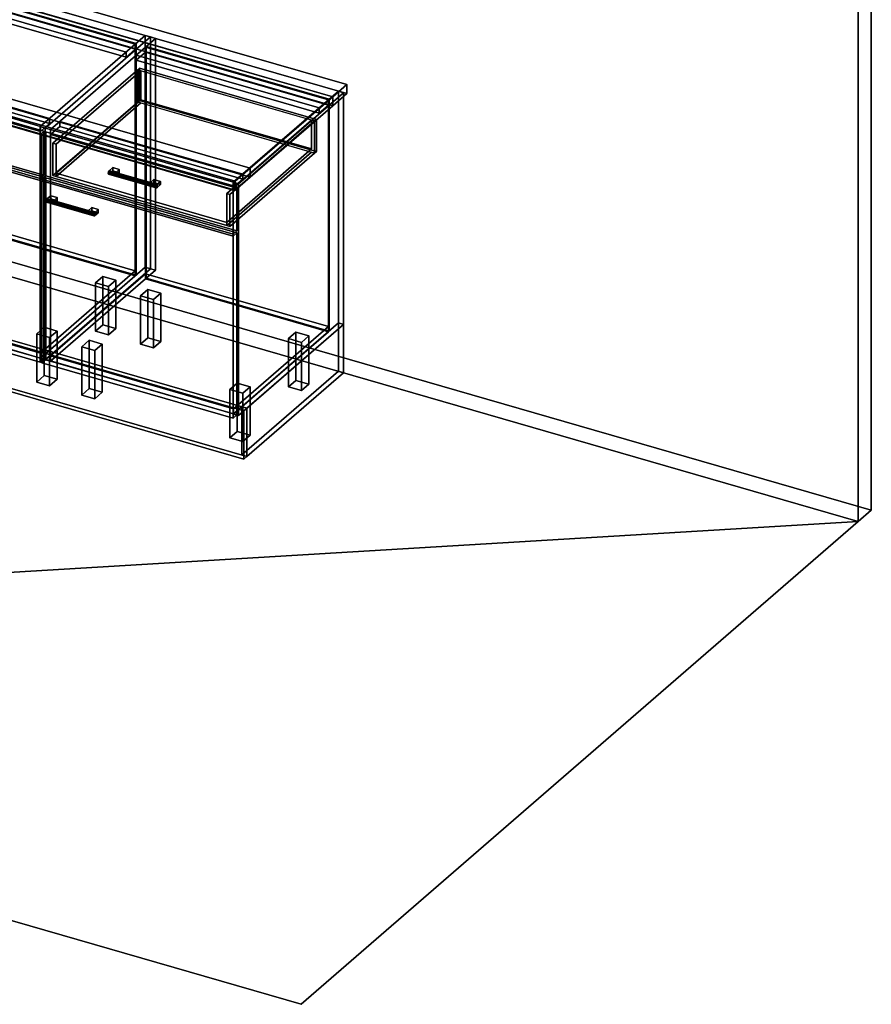
# Model space of a CAD drawing. Extents: x -1561 to 3499, y -2299 to 2343.
# Drawn here: x 1207 to 3499, y -2299 to 350 of the extents above; entities that cross this region are included whole.
import ezdxf

# ---------------------------------------------------------------- set-up
doc = ezdxf.new("R2010")
doc.units = 0
doc.layers.add('layer0', color=7, linetype='CONTINUOUS')

# ---------------------------------------------------------------- blocks, each defined once
blk = doc.blocks.new('PF_OBJECT0')
at = {"layer": 'layer0'}
for p, q in [((3499.1, 1325.3), (3499.1, -969.7)), ((3499.1, -969.7), (3499.1, 1325.3)), ((3464.1, 1295), (3464.1, -1000)), ((3464.1, -1000), (3464.1, 1295)), ((3499.1, -969.7), (-25.6, 47.8)), ((-25.6, 47.8), (3499.1, -969.7)), ((3464.1, -1000), (0, 0)), ((0, 0), (3464.1, -1000)), ((3499.1, -969.7), (3464.1, -1000)), ((3464.1, -1000), (3499.1, -969.7))]:
    blk.add_line(p, q, dxfattribs=at)
blk = doc.blocks.new('PF_OBJECT2')
at = {"layer": 'layer0'}
for p, q in [((3464.1, -1000), (0, 0)), ((0, 0), (3464.1, -1000)), ((3464.1, -1000), (-1500, -1299)), ((-1500, -1299), (3464.1, -1000)), ((1964.1, -2299), (3464.1, -1000)), ((3464.1, -1000), (1964.1, -2299)), ((-1500, -1299), (1964.1, -2299)), ((1964.1, -2299), (-1500, -1299))]:
    blk.add_line(p, q, dxfattribs=at)
blk = doc.blocks.new('PF_OBJECT25')
at = {"layer": 'layer0'}
for p, q in [((251, -254.9), (506.5, -33.6)), ((506.5, -33.6), (251, -254.9)), ((506.5, -47.5), (251, -268.7)), ((251, -268.7), (506.5, -47.5)), ((506.5, -47.5), (506.5, -33.6)), ((506.5, -33.6), (1518, -325.6)), ((506.5, -33.6), (506.5, -47.5)), ((1518, -325.6), (506.5, -33.6)), ((1518, -339.5), (506.5, -47.5)), ((506.5, -47.5), (1518, -339.5)), ((1262.5, -546.9), (251, -254.9)), ((251, -254.9), (251, -268.7)), ((251, -268.7), (251, -254.9)), ((251, -254.9), (1262.5, -546.9)), ((251, -268.7), (1262.5, -560.7)), ((1262.5, -560.7), (251, -268.7)), ((1518, -325.6), (1262.5, -546.9)), ((1262.5, -546.9), (1518, -325.6)), ((1262.5, -560.7), (1518, -339.5)), ((1518, -339.5), (1262.5, -560.7)), ((1518, -325.6), (1518, -339.5)), ((1518, -339.5), (1518, -325.6)), ((1262.5, -560.7), (1262.5, -546.9)), ((1262.5, -546.9), (1262.5, -560.7))]:
    blk.add_line(p, q, dxfattribs=at)
blk = doc.blocks.new('PF_OBJECT26')
at = {"layer": 'layer0'}
for p, q in [((506.5, 576.1), (508.5, 577.8)), ((508.5, 577.8), (506.5, 576.1)), ((1518, 284.1), (506.5, 576.1)), ((506.5, 576.1), (506.5, -47.5)), ((506.5, -47.5), (506.5, 576.1)), ((506.5, 576.1), (1518, 284.1)), ((508.5, -45.7), (508.5, 577.8)), ((508.5, 577.8), (1520, 285.8)), ((508.5, 577.8), (508.5, -45.7)), ((1520, 285.8), (508.5, 577.8)), ((1520, 285.8), (1518, 284.1)), ((1518, 284.1), (1520, 285.8)), ((1518, -339.5), (1518, 284.1)), ((1518, 284.1), (1518, -339.5)), ((1520, 285.8), (1520, -337.7)), ((1520, -337.7), (1520, 285.8)), ((508.5, -45.7), (506.5, -47.5)), ((506.5, -47.5), (508.5, -45.7)), ((506.5, -47.5), (1518, -339.5)), ((1518, -339.5), (506.5, -47.5)), ((1520, -337.7), (508.5, -45.7)), ((508.5, -45.7), (1520, -337.7)), ((1518, -339.5), (1520, -337.7)), ((1520, -337.7), (1518, -339.5))]:
    blk.add_line(p, q, dxfattribs=at)
blk = doc.blocks.new('PF_OBJECT27')
at = {"layer": 'layer0'}
for p, q in [((481.5, 554.4), (506.5, 576.1)), ((506.5, 576.1), (481.5, 554.4)), ((506.5, 562.2), (481.5, 540.6)), ((481.5, 540.6), (506.5, 562.2)), ((506.5, 576.1), (1518, 284.1)), ((506.5, 562.2), (506.5, 576.1)), ((506.5, 576.1), (506.5, 562.2)), ((1518, 284.1), (506.5, 576.1)), ((1518, 270.2), (506.5, 562.2)), ((506.5, 562.2), (1518, 270.2)), ((1493, 262.4), (481.5, 554.4)), ((481.5, 554.4), (481.5, 540.6)), ((481.5, 540.6), (481.5, 554.4)), ((481.5, 554.4), (1493, 262.4)), ((481.5, 540.6), (1493, 248.6)), ((1493, 248.6), (481.5, 540.6)), ((1518, 284.1), (1493, 262.4)), ((1493, 262.4), (1518, 284.1)), ((1493, 248.6), (1518, 270.2)), ((1518, 270.2), (1493, 248.6)), ((1518, 284.1), (1518, 270.2)), ((1518, 270.2), (1518, 284.1)), ((1493, 248.6), (1493, 262.4)), ((1493, 262.4), (1493, 248.6))]:
    blk.add_line(p, q, dxfattribs=at)
blk = doc.blocks.new('PF_OBJECT28')
at = {"layer": 'layer0'}
for p, q in [((519.6, 603.4), (236.6, 358.4)), ((236.6, 358.4), (519.6, 603.4)), ((250.5, 354.4), (533.5, 599.4)), ((533.5, 599.4), (250.5, 354.4)), ((533.5, 599.4), (519.6, 603.4)), ((519.6, 603.4), (519.6, -20.1)), ((519.6, -20.1), (519.6, 603.4)), ((519.6, 603.4), (533.5, 599.4)), ((533.5, -24.1), (533.5, 599.4)), ((533.5, 599.4), (533.5, -24.1)), ((276, 376.4), (251, 354.8)), ((251, 354.8), (276, 376.4)), ((1287.5, 84.4), (276, 376.4)), ((276, 376.4), (276, 362.6)), ((276, 362.6), (276, 376.4)), ((276, 376.4), (1287.5, 84.4)), ((236.6, 358.4), (250.5, 354.4)), ((236.6, -265.2), (236.6, 358.4)), ((250.5, 354.4), (236.6, 358.4)), ((236.6, 358.4), (236.6, -265.2)), ((250.5, 354.4), (250.5, -269.2)), ((250.5, -269.2), (250.5, 354.4)), ((251, 340.9), (276, 362.6)), ((276, 362.6), (251, 340.9)), ((251, 354.8), (1262.5, 62.8)), ((251, 340.9), (251, 354.8)), ((1262.5, 62.8), (251, 354.8)), ((251, 354.8), (251, 340.9)), ((276, 362.6), (1287.5, 70.6)), ((1287.5, 70.6), (276, 362.6)), ((1262.5, 48.9), (251, 340.9)), ((251, 340.9), (1262.5, 48.9)), ((1545, 307.4), (1262, 62.4)), ((1262, 62.4), (1545, 307.4)), ((1275.8, 58.4), (1558.8, 303.4)), ((1558.8, 303.4), (1275.8, 58.4)), ((1558.8, 303.4), (1545, 307.4)), ((1545, 307.4), (1545, -316.1)), ((1545, -316.1), (1545, 307.4)), ((1545, 307.4), (1558.8, 303.4)), ((1558.8, -320.1), (1558.8, 303.4)), ((1558.8, 303.4), (1558.8, -320.1)), ((750.4, 205.4), (742.4, 198.5)), ((742.4, 198.5), (750.4, 205.4)), ((742.4, 198.5), (770.1, 190.5)), ((742.4, -397.3), (742.4, 198.5)), ((770.1, 190.5), (742.4, 198.5)), ((742.4, 198.5), (742.4, -397.3)), ((778.1, 197.4), (750.4, 205.4)), ((750.4, 205.4), (750.4, -390.4)), ((750.4, -390.4), (750.4, 205.4)), ((750.4, 205.4), (778.1, 197.4)), ((770.1, 190.5), (778.1, 197.4)), ((778.1, 197.4), (770.1, 190.5)), ((770.1, 190.5), (770.1, -405.3)), ((770.1, -405.3), (770.1, 190.5)), ((778.1, -398.4), (778.1, 197.4)), ((778.1, 197.4), (778.1, -398.4)), ((1262.5, 62.8), (1287.5, 84.4)), ((1287.5, 84.4), (1262.5, 62.8)), ((1287.5, 70.6), (1287.5, 84.4)), ((1287.5, 84.4), (1287.5, 70.6)), ((1262, 62.4), (1275.8, 58.4)), ((1262, -561.2), (1262, 62.4)), ((1275.8, 58.4), (1262, 62.4)), ((1262, 62.4), (1262, -561.2)), ((1287.5, 70.6), (1262.5, 48.9)), ((1262.5, 48.9), (1287.5, 70.6)), ((1262.5, 62.8), (1262.5, 48.9)), ((1262.5, 48.9), (1262.5, 62.8)), ((1275.8, 58.4), (1275.8, -565.2)), ((1275.8, -565.2), (1275.8, 58.4)), ((236.6, -265.2), (519.6, -20.1)), ((519.6, -20.1), (236.6, -265.2)), ((533.5, -24.1), (250.5, -269.2)), ((250.5, -269.2), (533.5, -24.1)), ((519.6, -20.1), (533.5, -24.1)), ((533.5, -24.1), (519.6, -20.1)), ((250.5, -269.2), (236.6, -265.2)), ((236.6, -265.2), (250.5, -269.2)), ((1262, -561.2), (1545, -316.1)), ((1545, -316.1), (1262, -561.2)), ((1545, -316.1), (1558.8, -320.1)), ((1558.8, -320.1), (1545, -316.1)), ((1558.8, -320.1), (1275.8, -565.2)), ((1275.8, -565.2), (1558.8, -320.1)), ((742.4, -397.3), (750.4, -390.4)), ((750.4, -390.4), (742.4, -397.3)), ((770.1, -405.3), (742.4, -397.3)), ((742.4, -397.3), (770.1, -405.3)), ((750.4, -390.4), (778.1, -398.4)), ((778.1, -398.4), (750.4, -390.4)), ((778.1, -398.4), (770.1, -405.3)), ((770.1, -405.3), (778.1, -398.4)), ((1275.8, -565.2), (1262, -561.2)), ((1262, -561.2), (1275.8, -565.2))]:
    blk.add_line(p, q, dxfattribs=at)
blk = doc.blocks.new('PF_OBJECT37')
at = {"layer": 'layer0'}
for p, q in [((747.3, 66), (757.3, 74.7)), ((757.3, 74.7), (747.3, 66)), ((1261.7, -82.5), (747.3, 66)), ((747.3, 66), (747.3, -423.3)), ((747.3, -423.3), (747.3, 66)), ((747.3, 66), (1261.7, -82.5)), ((757.3, -414.6), (757.3, 74.7)), ((757.3, 74.7), (1271.7, -73.8)), ((757.3, 74.7), (757.3, -414.6)), ((1271.7, -73.8), (757.3, 74.7)), ((1271.7, -73.8), (1261.7, -82.5)), ((1261.7, -82.5), (1271.7, -73.8)), ((1271.7, -73.8), (1271.7, -563.1)), ((1271.7, -563.1), (1271.7, -73.8)), ((1261.7, -571.8), (1261.7, -82.5)), ((1261.7, -82.5), (1261.7, -571.8)), ((757.3, -414.6), (747.3, -423.3)), ((747.3, -423.3), (757.3, -414.6)), ((747.3, -423.3), (1261.7, -571.8)), ((1261.7, -571.8), (747.3, -423.3)), ((1271.7, -563.1), (757.3, -414.6)), ((757.3, -414.6), (1271.7, -563.1)), ((1261.7, -571.8), (1271.7, -563.1)), ((1271.7, -563.1), (1261.7, -571.8))]:
    blk.add_line(p, q, dxfattribs=at)
blk = doc.blocks.new('PF_OBJECT38')
at = {"layer": 'layer0'}
for p, q in [((747.3, 189.9), (757.3, 198.5)), ((757.3, 198.5), (747.3, 189.9)), ((1261.7, 41.4), (747.3, 189.9)), ((747.3, 189.9), (747.3, 71.2)), ((747.3, 71.2), (747.3, 189.9)), ((747.3, 189.9), (1261.7, 41.4)), ((757.3, 79.9), (757.3, 198.5)), ((757.3, 198.5), (1271.7, 50)), ((757.3, 198.5), (757.3, 79.9)), ((1271.7, 50), (757.3, 198.5)), ((757.3, 79.9), (747.3, 71.2)), ((747.3, 71.2), (757.3, 79.9)), ((1271.7, -68.6), (757.3, 79.9)), ((757.3, 79.9), (1271.7, -68.6)), ((747.3, 71.2), (1261.7, -77.3)), ((1261.7, -77.3), (747.3, 71.2)), ((1271.7, 50), (1261.7, 41.4)), ((1261.7, 41.4), (1271.7, 50)), ((1261.7, -77.3), (1261.7, 41.4)), ((1261.7, 41.4), (1261.7, -77.3)), ((1271.7, 50), (1271.7, -68.6)), ((1271.7, -68.6), (1271.7, 50)), ((1261.7, -77.3), (1271.7, -68.6)), ((1271.7, -68.6), (1261.7, -77.3))]:
    blk.add_line(p, q, dxfattribs=at)
blk = doc.blocks.new('PF_OBJECT42')
at = {"layer": 'layer0'}
for p, q in [((1410.9, -358.2), (1430.9, -340.9)), ((1430.9, -340.9), (1410.9, -358.2)), ((1430.9, -470.8), (1430.9, -340.9)), ((1430.9, -340.9), (1465.5, -350.9)), ((1430.9, -340.9), (1430.9, -470.8)), ((1465.5, -350.9), (1430.9, -340.9)), ((1445.5, -368.2), (1410.9, -358.2)), ((1410.9, -358.2), (1410.9, -488.1)), ((1410.9, -488.1), (1410.9, -358.2)), ((1410.9, -358.2), (1445.5, -368.2)), ((1465.5, -350.9), (1445.5, -368.2)), ((1445.5, -368.2), (1465.5, -350.9)), ((1445.5, -498.1), (1445.5, -368.2)), ((1445.5, -368.2), (1445.5, -498.1)), ((1465.5, -350.9), (1465.5, -480.8)), ((1465.5, -480.8), (1465.5, -350.9)), ((1430.9, -470.8), (1410.9, -488.1)), ((1410.9, -488.1), (1430.9, -470.8)), ((1465.5, -480.8), (1430.9, -470.8)), ((1430.9, -470.8), (1465.5, -480.8)), ((1410.9, -488.1), (1445.5, -498.1)), ((1445.5, -498.1), (1410.9, -488.1)), ((1445.5, -498.1), (1465.5, -480.8)), ((1465.5, -480.8), (1445.5, -498.1))]:
    blk.add_line(p, q, dxfattribs=at)
blk = doc.blocks.new('PF_OBJECT43')
at = {"layer": 'layer0'}
for p, q in [((1252.9, -495), (1272.9, -477.7)), ((1272.9, -477.7), (1252.9, -495)), ((1287.5, -505), (1252.9, -495)), ((1252.9, -495), (1252.9, -625)), ((1252.9, -625), (1252.9, -495)), ((1252.9, -495), (1287.5, -505)), ((1272.9, -607.6), (1272.9, -477.7)), ((1272.9, -477.7), (1307.5, -487.7)), ((1272.9, -477.7), (1272.9, -607.6)), ((1307.5, -487.7), (1272.9, -477.7)), ((1307.5, -487.7), (1287.5, -505)), ((1287.5, -505), (1307.5, -487.7)), ((1307.5, -487.7), (1307.5, -617.6)), ((1307.5, -617.6), (1307.5, -487.7)), ((1287.5, -635), (1287.5, -505)), ((1287.5, -505), (1287.5, -635)), ((1272.9, -607.6), (1252.9, -625)), ((1252.9, -625), (1272.9, -607.6)), ((1307.5, -617.6), (1272.9, -607.6)), ((1272.9, -607.6), (1307.5, -617.6)), ((1252.9, -625), (1287.5, -635)), ((1287.5, -635), (1252.9, -625)), ((1287.5, -635), (1307.5, -617.6)), ((1307.5, -617.6), (1287.5, -635))]:
    blk.add_line(p, q, dxfattribs=at)
blk = doc.blocks.new('PF_SKETCH45')
at = {"layer": 'layer0'}
blk.add_line((1511.7, 262.6), (1464.5, 221.7), dxfattribs=at)
blk = doc.blocks.new('PF_SKETCH47')
at = {"layer": 'layer0'}
blk.add_line((1417.3, 180.9), (1370.2, 140.1), dxfattribs=at)
blk = doc.blocks.new('PF_SKETCH49')
at = {"layer": 'layer0'}
blk.add_line((1323, 99.2), (1275.8, 58.4), dxfattribs=at)
blk = doc.blocks.new('PF_OBJECT50')
at = {"layer": 'layer0'}
for p, q in [((1290.2, -554.9), (1545.7, -333.6)), ((1545.7, -333.6), (1290.2, -554.9)), ((1545.7, -347.5), (1545.7, -333.6)), ((1545.7, -333.6), (2037.6, -475.6)), ((1545.7, -333.6), (1545.7, -347.5)), ((2037.6, -475.6), (1545.7, -333.6)), ((1545.7, -347.5), (1290.2, -568.7)), ((1290.2, -568.7), (1545.7, -347.5)), ((2037.6, -489.5), (1545.7, -347.5)), ((1545.7, -347.5), (2037.6, -489.5)), ((2037.6, -475.6), (1782.1, -696.9)), ((1782.1, -696.9), (2037.6, -475.6)), ((2037.6, -475.6), (2037.6, -489.5)), ((2037.6, -489.5), (2037.6, -475.6)), ((1782.1, -710.7), (2037.6, -489.5)), ((2037.6, -489.5), (1782.1, -710.7)), ((1782.1, -696.9), (1290.2, -554.9)), ((1290.2, -554.9), (1290.2, -568.7)), ((1290.2, -568.7), (1290.2, -554.9)), ((1290.2, -554.9), (1782.1, -696.9)), ((1290.2, -568.7), (1782.1, -710.7)), ((1782.1, -710.7), (1290.2, -568.7)), ((1782.1, -710.7), (1782.1, -696.9)), ((1782.1, -696.9), (1782.1, -710.7))]:
    blk.add_line(p, q, dxfattribs=at)
blk = doc.blocks.new('PF_OBJECT51')
at = {"layer": 'layer0'}
for p, q in [((1545.7, 276.1), (1547.7, 277.8)), ((1547.7, 277.8), (1545.7, 276.1)), ((2037.6, 134.1), (1545.7, 276.1)), ((1545.7, 276.1), (1545.7, -347.5)), ((1545.7, -347.5), (1545.7, 276.1)), ((1545.7, 276.1), (2037.6, 134.1)), ((1547.7, -345.7), (1547.7, 277.8)), ((1547.7, 277.8), (2039.6, 135.8)), ((1547.7, 277.8), (1547.7, -345.7)), ((2039.6, 135.8), (1547.7, 277.8)), ((2039.6, 135.8), (2037.6, 134.1)), ((2037.6, 134.1), (2039.6, 135.8)), ((2037.6, -489.5), (2037.6, 134.1)), ((2037.6, 134.1), (2037.6, -489.5)), ((2039.6, 135.8), (2039.6, -487.7)), ((2039.6, -487.7), (2039.6, 135.8)), ((1547.7, -345.7), (1545.7, -347.5)), ((1545.7, -347.5), (1547.7, -345.7)), ((1545.7, -347.5), (2037.6, -489.5)), ((2037.6, -489.5), (1545.7, -347.5)), ((2039.6, -487.7), (1547.7, -345.7)), ((1547.7, -345.7), (2039.6, -487.7)), ((2037.6, -489.5), (2039.6, -487.7)), ((2039.6, -487.7), (2037.6, -489.5))]:
    blk.add_line(p, q, dxfattribs=at)
blk = doc.blocks.new('PF_OBJECT52')
at = {"layer": 'layer0'}
for p, q in [((1520.7, 254.4), (1545.7, 276.1)), ((1545.7, 276.1), (1520.7, 254.4)), ((1545.7, 276.1), (2037.6, 134.1)), ((1545.7, 262.2), (1545.7, 276.1)), ((1545.7, 276.1), (1545.7, 262.2)), ((2037.6, 134.1), (1545.7, 276.1)), ((1545.7, 262.2), (1520.7, 240.6)), ((1520.7, 240.6), (1545.7, 262.2)), ((2012.6, 112.4), (1520.7, 254.4)), ((1520.7, 254.4), (1520.7, 240.6)), ((1520.7, 240.6), (1520.7, 254.4)), ((1520.7, 254.4), (2012.6, 112.4)), ((1520.7, 240.6), (2012.6, 98.6)), ((2012.6, 98.6), (1520.7, 240.6)), ((2037.6, 120.2), (1545.7, 262.2)), ((1545.7, 262.2), (2037.6, 120.2)), ((2037.6, 134.1), (2012.6, 112.4)), ((2012.6, 112.4), (2037.6, 134.1)), ((2037.6, 134.1), (2037.6, 120.2)), ((2037.6, 120.2), (2037.6, 134.1)), ((2012.6, 98.6), (2037.6, 120.2)), ((2037.6, 120.2), (2012.6, 98.6)), ((2012.6, 98.6), (2012.6, 112.4)), ((2012.6, 112.4), (2012.6, 98.6))]:
    blk.add_line(p, q, dxfattribs=at)
blk = doc.blocks.new('PF_OBJECT53')
at = {"layer": 'layer0'}
for p, q in [((1558.8, 303.4), (1275.8, 58.4)), ((1275.8, 58.4), (1558.8, 303.4)), ((1289.7, 54.4), (1572.7, 299.4)), ((1572.7, 299.4), (1289.7, 54.4)), ((1572.7, 299.4), (1558.8, 303.4)), ((1558.8, 303.4), (1558.8, -320.1)), ((1558.8, -320.1), (1558.8, 303.4)), ((1558.8, 303.4), (1572.7, 299.4)), ((1572.7, -324.1), (1572.7, 299.4)), ((1572.7, 299.4), (1572.7, -324.1)), ((2064.6, 157.4), (1781.6, -87.6)), ((1781.6, -87.6), (2064.6, 157.4)), ((1795.5, -91.6), (2078.5, 153.4)), ((2078.5, 153.4), (1795.5, -91.6)), ((2078.5, 153.4), (2064.6, 157.4)), ((2064.6, 157.4), (2064.6, -466.1)), ((2064.6, -466.1), (2064.6, 157.4)), ((2064.6, 157.4), (2078.5, 153.4)), ((2078.5, -470.1), (2078.5, 153.4)), ((2078.5, 153.4), (2078.5, -470.1)), ((1275.8, 58.4), (1289.7, 54.4)), ((1275.8, -565.2), (1275.8, 58.4)), ((1289.7, 54.4), (1275.8, 58.4)), ((1275.8, 58.4), (1275.8, -565.2)), ((1289.7, 54.4), (1289.7, -569.2)), ((1289.7, -569.2), (1289.7, 54.4)), ((1315.2, 76.4), (1290.2, 54.8)), ((1290.2, 54.8), (1315.2, 76.4)), ((1290.2, 40.9), (1315.2, 62.6)), ((1315.2, 62.6), (1290.2, 40.9)), ((1290.2, 54.8), (1782.1, -87.2)), ((1290.2, 40.9), (1290.2, 54.8)), ((1782.1, -87.2), (1290.2, 54.8)), ((1290.2, 54.8), (1290.2, 40.9)), ((1807.1, -65.6), (1315.2, 76.4)), ((1315.2, 76.4), (1315.2, 62.6)), ((1315.2, 62.6), (1315.2, 76.4)), ((1315.2, 76.4), (1807.1, -65.6)), ((1315.2, 62.6), (1807.1, -79.4)), ((1807.1, -79.4), (1315.2, 62.6)), ((1782.1, -101.1), (1290.2, 40.9)), ((1290.2, 40.9), (1782.1, -101.1)), ((1782.1, -87.2), (1807.1, -65.6)), ((1807.1, -65.6), (1782.1, -87.2)), ((1807.1, -79.4), (1782.1, -101.1)), ((1782.1, -101.1), (1807.1, -79.4)), ((1807.1, -79.4), (1807.1, -65.6)), ((1807.1, -65.6), (1807.1, -79.4)), ((1781.6, -87.6), (1795.5, -91.6)), ((1781.6, -711.2), (1781.6, -87.6)), ((1795.5, -91.6), (1781.6, -87.6)), ((1781.6, -87.6), (1781.6, -711.2)), ((1782.1, -87.2), (1782.1, -101.1)), ((1782.1, -101.1), (1782.1, -87.2)), ((1795.5, -91.6), (1795.5, -715.2)), ((1795.5, -715.2), (1795.5, -91.6)), ((1275.8, -565.2), (1558.8, -320.1)), ((1558.8, -320.1), (1275.8, -565.2)), ((1572.7, -324.1), (1289.7, -569.2)), ((1289.7, -569.2), (1572.7, -324.1)), ((1558.8, -320.1), (1572.7, -324.1)), ((1572.7, -324.1), (1558.8, -320.1)), ((1781.6, -711.2), (2064.6, -466.1)), ((2064.6, -466.1), (1781.6, -711.2)), ((2078.5, -470.1), (1795.5, -715.2)), ((1795.5, -715.2), (2078.5, -470.1)), ((2064.6, -466.1), (2078.5, -470.1)), ((2078.5, -470.1), (2064.6, -466.1)), ((1289.7, -569.2), (1275.8, -565.2)), ((1275.8, -565.2), (1289.7, -569.2)), ((1795.5, -715.2), (1781.6, -711.2)), ((1781.6, -711.2), (1795.5, -715.2))]:
    blk.add_line(p, q, dxfattribs=at)
blk = doc.blocks.new('PF_OBJECT54')
at = {"layer": 'layer0'}
for p, q in [((1280.3, -132.3), (1278.6, -135.1)), ((1278.6, -135.1), (1280.3, -132.3)), ((1282.1, -132), (1280.3, -132.3)), ((1280.3, -132.3), (1282.1, -132)), ((1280.3, -132.3), (1408.5, -169.3)), ((1408.5, -169.3), (1280.3, -132.3)), ((1410.3, -169), (1282.1, -132)), ((1282.8, -134.5), (1282.1, -132)), ((1282.1, -132), (1410.3, -169)), ((1282.1, -132), (1282.8, -134.5)), ((1278.6, -135.1), (1277.8, -138.8)), ((1277.8, -138.8), (1278.6, -135.1)), ((1277.8, -138.8), (1278.6, -141.2)), ((1406, -175.8), (1277.8, -138.8)), ((1277.8, -138.8), (1406, -175.8)), ((1278.6, -141.2), (1277.8, -138.8)), ((1406.7, -172.1), (1278.6, -135.1)), ((1278.6, -135.1), (1406.7, -172.1)), ((1278.6, -141.2), (1280.3, -141)), ((1280.3, -141), (1278.6, -141.2)), ((1406.7, -178.2), (1278.6, -141.2)), ((1278.6, -141.2), (1406.7, -178.2)), ((1280.3, -141), (1282.1, -138.2)), ((1282.1, -138.2), (1280.3, -141)), ((1408.5, -178), (1280.3, -141)), ((1280.3, -141), (1408.5, -178)), ((1282.1, -138.2), (1282.8, -134.5)), ((1282.8, -134.5), (1282.1, -138.2)), ((1410.3, -175.2), (1282.1, -138.2)), ((1282.1, -138.2), (1410.3, -175.2)), ((1411, -171.5), (1282.8, -134.5)), ((1282.8, -134.5), (1411, -171.5)), ((1406, -175.8), (1406.7, -172.1)), ((1406.7, -172.1), (1406, -175.8)), ((1406.7, -178.2), (1406, -175.8)), ((1406, -175.8), (1406.7, -178.2)), ((1406.7, -172.1), (1408.5, -169.3)), ((1408.5, -169.3), (1406.7, -172.1)), ((1408.5, -178), (1406.7, -178.2)), ((1406.7, -178.2), (1408.5, -178)), ((1408.5, -169.3), (1410.3, -169)), ((1410.3, -169), (1408.5, -169.3)), ((1410.3, -175.2), (1408.5, -178)), ((1408.5, -178), (1410.3, -175.2)), ((1410.3, -169), (1411, -171.5)), ((1411, -171.5), (1410.3, -169)), ((1411, -171.5), (1410.3, -175.2)), ((1410.3, -175.2), (1411, -171.5))]:
    blk.add_line(p, q, dxfattribs=at)
blk = doc.blocks.new('PF_OBJECT55')
at = {"layer": 'layer0'}
for p, q in [((1280.3, -132.3), (1290.3, -123.6)), ((1290.3, -123.6), (1280.3, -132.3)), ((1297.6, -137.3), (1280.3, -132.3)), ((1280.3, -132.3), (1280.3, -141)), ((1290.3, -132.3), (1280.3, -141)), ((1280.3, -141), (1280.3, -132.3)), ((1280.3, -132.3), (1297.6, -137.3)), ((1280.3, -141), (1290.3, -132.3)), ((1290.3, -132.3), (1290.3, -123.6)), ((1290.3, -123.6), (1307.6, -128.6)), ((1290.3, -123.6), (1290.3, -132.3)), ((1307.6, -128.6), (1290.3, -123.6)), ((1307.6, -137.3), (1290.3, -132.3)), ((1290.3, -132.3), (1307.6, -137.3)), ((1307.6, -128.6), (1297.6, -137.3)), ((1297.6, -137.3), (1307.6, -128.6)), ((1307.6, -128.6), (1307.6, -137.3)), ((1307.6, -137.3), (1307.6, -128.6)), ((1280.3, -141), (1297.6, -146)), ((1297.6, -146), (1280.3, -141)), ((1297.6, -146), (1297.6, -137.3)), ((1297.6, -146), (1307.6, -137.3)), ((1297.6, -137.3), (1297.6, -146)), ((1307.6, -137.3), (1297.6, -146))]:
    blk.add_line(p, q, dxfattribs=at)
blk = doc.blocks.new('PF_OBJECT56')
at = {"layer": 'layer0'}
for p, q in [((1391.2, -164.3), (1401.2, -155.6)), ((1401.2, -155.6), (1391.2, -164.3)), ((1401.2, -164.3), (1401.2, -155.6)), ((1401.2, -155.6), (1418.5, -160.6)), ((1401.2, -155.6), (1401.2, -164.3)), ((1418.5, -160.6), (1401.2, -155.6)), ((1408.5, -169.3), (1391.2, -164.3)), ((1391.2, -164.3), (1391.2, -173)), ((1401.2, -164.3), (1391.2, -173)), ((1391.2, -173), (1391.2, -164.3)), ((1391.2, -164.3), (1408.5, -169.3)), ((1391.2, -173), (1401.2, -164.3)), ((1391.2, -173), (1408.5, -178)), ((1408.5, -178), (1391.2, -173)), ((1418.5, -169.3), (1401.2, -164.3)), ((1401.2, -164.3), (1418.5, -169.3)), ((1418.5, -160.6), (1408.5, -169.3)), ((1408.5, -169.3), (1418.5, -160.6)), ((1408.5, -178), (1408.5, -169.3)), ((1408.5, -178), (1418.5, -169.3)), ((1408.5, -169.3), (1408.5, -178)), ((1418.5, -169.3), (1408.5, -178)), ((1418.5, -160.6), (1418.5, -169.3)), ((1418.5, -169.3), (1418.5, -160.6))]:
    blk.add_line(p, q, dxfattribs=at)
blk = doc.blocks.new('PF_OBJECT57')
at = {"layer": 'layer0'}
for p, q in [((1266.9, -84), (1276.9, -75.3)), ((1276.9, -75.3), (1266.9, -84)), ((1276.9, -564.6), (1276.9, -75.3)), ((1276.9, -75.3), (1791.4, -223.8)), ((1276.9, -75.3), (1276.9, -564.6)), ((1791.4, -223.8), (1276.9, -75.3)), ((1781.4, -232.5), (1266.9, -84)), ((1266.9, -84), (1266.9, -573.3)), ((1266.9, -573.3), (1266.9, -84)), ((1266.9, -84), (1781.4, -232.5)), ((1791.4, -223.8), (1781.4, -232.5)), ((1781.4, -232.5), (1791.4, -223.8)), ((1781.4, -721.8), (1781.4, -232.5)), ((1781.4, -232.5), (1781.4, -721.8)), ((1791.4, -223.8), (1791.4, -713.1)), ((1791.4, -713.1), (1791.4, -223.8)), ((1276.9, -564.6), (1266.9, -573.3)), ((1266.9, -573.3), (1276.9, -564.6)), ((1266.9, -573.3), (1781.4, -721.8)), ((1781.4, -721.8), (1266.9, -573.3)), ((1791.4, -713.1), (1276.9, -564.6)), ((1276.9, -564.6), (1791.4, -713.1)), ((1781.4, -721.8), (1791.4, -713.1)), ((1791.4, -713.1), (1781.4, -721.8))]:
    blk.add_line(p, q, dxfattribs=at)
blk = doc.blocks.new('PF_OBJECT58')
at = {"layer": 'layer0'}
for p, q in [((1445.7, -59.5), (1445, -63.2)), ((1445, -63.2), (1445.7, -59.5)), ((1445, -63.2), (1445.7, -65.6)), ((1573.1, -100.2), (1445, -63.2)), ((1445, -63.2), (1573.1, -100.2)), ((1445.7, -65.6), (1445, -63.2)), ((1447.5, -56.7), (1445.7, -59.5)), ((1445.7, -59.5), (1447.5, -56.7)), ((1573.9, -96.5), (1445.7, -59.5)), ((1445.7, -59.5), (1573.9, -96.5)), ((1445.7, -65.6), (1447.5, -65.4)), ((1447.5, -65.4), (1445.7, -65.6)), ((1573.9, -102.6), (1445.7, -65.6)), ((1445.7, -65.6), (1573.9, -102.6)), ((1449.2, -56.5), (1447.5, -56.7)), ((1447.5, -56.7), (1449.2, -56.5)), ((1447.5, -56.7), (1575.6, -93.7)), ((1575.6, -93.7), (1447.5, -56.7)), ((1447.5, -65.4), (1449.2, -62.6)), ((1449.2, -62.6), (1447.5, -65.4)), ((1575.6, -102.4), (1447.5, -65.4)), ((1447.5, -65.4), (1575.6, -102.4)), ((1577.4, -93.5), (1449.2, -56.5)), ((1450, -58.9), (1449.2, -56.5)), ((1449.2, -56.5), (1577.4, -93.5)), ((1449.2, -56.5), (1450, -58.9)), ((1449.2, -62.6), (1450, -58.9)), ((1450, -58.9), (1449.2, -62.6)), ((1577.4, -99.6), (1449.2, -62.6)), ((1449.2, -62.6), (1577.4, -99.6)), ((1578.1, -95.9), (1450, -58.9)), ((1450, -58.9), (1578.1, -95.9)), ((1573.1, -100.2), (1573.9, -96.5)), ((1573.9, -96.5), (1573.1, -100.2)), ((1573.9, -102.6), (1573.1, -100.2)), ((1573.1, -100.2), (1573.9, -102.6)), ((1573.9, -96.5), (1575.6, -93.7)), ((1575.6, -93.7), (1573.9, -96.5)), ((1575.6, -102.4), (1573.9, -102.6)), ((1573.9, -102.6), (1575.6, -102.4)), ((1575.6, -93.7), (1577.4, -93.5)), ((1577.4, -93.5), (1575.6, -93.7)), ((1577.4, -99.6), (1575.6, -102.4)), ((1575.6, -102.4), (1577.4, -99.6)), ((1577.4, -93.5), (1578.1, -95.9)), ((1578.1, -95.9), (1577.4, -93.5)), ((1578.1, -95.9), (1577.4, -99.6)), ((1577.4, -99.6), (1578.1, -95.9))]:
    blk.add_line(p, q, dxfattribs=at)
blk = doc.blocks.new('PF_OBJECT59')
at = {"layer": 'layer0'}
for p, q in [((1447.5, -56.7), (1457.5, -48.1)), ((1457.5, -48.1), (1447.5, -56.7)), ((1457.5, -56.7), (1457.5, -48.1)), ((1457.5, -48.1), (1474.8, -53.1)), ((1457.5, -48.1), (1457.5, -56.7)), ((1474.8, -53.1), (1457.5, -48.1)), ((1464.8, -61.7), (1447.5, -56.7)), ((1447.5, -56.7), (1447.5, -65.4)), ((1457.5, -56.7), (1447.5, -65.4)), ((1447.5, -65.4), (1447.5, -56.7)), ((1447.5, -56.7), (1464.8, -61.7)), ((1447.5, -65.4), (1457.5, -56.7)), ((1447.5, -65.4), (1464.8, -70.4)), ((1464.8, -70.4), (1447.5, -65.4)), ((1474.8, -61.7), (1457.5, -56.7)), ((1457.5, -56.7), (1474.8, -61.7)), ((1474.8, -53.1), (1464.8, -61.7)), ((1464.8, -61.7), (1474.8, -53.1)), ((1464.8, -70.4), (1464.8, -61.7)), ((1464.8, -70.4), (1474.8, -61.7)), ((1464.8, -61.7), (1464.8, -70.4)), ((1474.8, -61.7), (1464.8, -70.4)), ((1474.8, -53.1), (1474.8, -61.7)), ((1474.8, -61.7), (1474.8, -53.1))]:
    blk.add_line(p, q, dxfattribs=at)
blk = doc.blocks.new('PF_OBJECT60')
at = {"layer": 'layer0'}
for p, q in [((1558.3, -88.7), (1568.3, -80.1)), ((1568.3, -80.1), (1558.3, -88.7)), ((1575.6, -93.7), (1558.3, -88.7)), ((1558.3, -88.7), (1558.3, -97.4)), ((1568.3, -88.7), (1558.3, -97.4)), ((1558.3, -97.4), (1558.3, -88.7)), ((1558.3, -88.7), (1575.6, -93.7)), ((1558.3, -97.4), (1568.3, -88.7)), ((1558.3, -97.4), (1575.6, -102.4)), ((1575.6, -102.4), (1558.3, -97.4)), ((1568.3, -88.7), (1568.3, -80.1)), ((1568.3, -80.1), (1585.6, -85.1)), ((1568.3, -80.1), (1568.3, -88.7)), ((1585.6, -85.1), (1568.3, -80.1)), ((1585.6, -93.7), (1568.3, -88.7)), ((1568.3, -88.7), (1585.6, -93.7)), ((1585.6, -85.1), (1575.6, -93.7)), ((1575.6, -93.7), (1585.6, -85.1)), ((1575.6, -102.4), (1575.6, -93.7)), ((1575.6, -102.4), (1585.6, -93.7)), ((1575.6, -93.7), (1575.6, -102.4)), ((1585.6, -93.7), (1575.6, -102.4)), ((1585.6, -85.1), (1585.6, -93.7)), ((1585.6, -93.7), (1585.6, -85.1))]:
    blk.add_line(p, q, dxfattribs=at)
blk = doc.blocks.new('PF_OBJECT61')
at = {"layer": 'layer0'}
for p, q in [((1266.9, 39.9), (1276.9, 48.5)), ((1276.9, 48.5), (1266.9, 39.9)), ((1781.4, -108.6), (1266.9, 39.9)), ((1266.9, 39.9), (1266.9, -78.8)), ((1266.9, -78.8), (1266.9, 39.9)), ((1266.9, 39.9), (1781.4, -108.6)), ((1276.9, -70.1), (1276.9, 48.5)), ((1276.9, 48.5), (1791.4, -100)), ((1276.9, 48.5), (1276.9, -70.1)), ((1791.4, -100), (1276.9, 48.5)), ((1276.9, -70.1), (1266.9, -78.8)), ((1266.9, -78.8), (1276.9, -70.1)), ((1266.9, -78.8), (1781.4, -227.3)), ((1781.4, -227.3), (1266.9, -78.8)), ((1791.4, -218.6), (1276.9, -70.1)), ((1276.9, -70.1), (1791.4, -218.6)), ((1791.4, -100), (1781.4, -108.6)), ((1781.4, -108.6), (1791.4, -100)), ((1791.4, -100), (1791.4, -218.6)), ((1791.4, -218.6), (1791.4, -100)), ((1781.4, -227.3), (1781.4, -108.6)), ((1781.4, -108.6), (1781.4, -227.3)), ((1781.4, -227.3), (1791.4, -218.6)), ((1791.4, -218.6), (1781.4, -227.3))]:
    blk.add_line(p, q, dxfattribs=at)
blk = doc.blocks.new('PF_OBJECT62')
at = {"layer": 'layer0'}
for p, q in [((1296.5, 17.5), (1524.5, 214.9)), ((1524.5, 214.9), (1296.5, 17.5)), ((1533.2, 212.4), (1305.2, 15)), ((1305.2, 15), (1533.2, 212.4)), ((1524.5, 214.9), (1529.5, 219.2)), ((1529.5, 219.2), (1524.5, 214.9)), ((1524.5, 128.3), (1524.5, 214.9)), ((1524.5, 214.9), (1524.5, 128.3)), ((1524.5, 214.9), (2000.8, 77.4)), ((1533.2, 212.4), (1524.5, 214.9)), ((1529.5, 132.6), (1529.5, 219.2)), ((1529.5, 219.2), (2005.8, 81.7)), ((1529.5, 219.2), (1529.5, 132.6)), ((2005.8, 81.7), (1529.5, 219.2)), ((1992.2, 79.9), (1533.2, 212.4)), ((1533.2, 212.4), (1533.2, 134.5)), ((1533.2, 134.5), (1533.2, 212.4)), ((1305.2, -63), (1533.2, 134.5)), ((1533.2, 134.5), (1305.2, -63)), ((1529.5, 132.6), (1524.5, 128.3)), ((1524.5, 128.3), (1529.5, 132.6)), ((2005.8, -4.9), (1529.5, 132.6)), ((1529.5, 132.6), (2005.8, -4.9)), ((1533.2, 134.5), (1992.2, 2)), ((1992.2, 2), (1533.2, 134.5)), ((1524.5, 128.3), (1296.5, -69.1)), ((1296.5, -69.1), (1524.5, 128.3)), ((1533.2, 125.8), (1305.2, -71.6)), ((1305.2, -71.6), (1533.2, 125.8)), ((2000.8, -9.2), (1524.5, 128.3)), ((1524.5, 128.3), (1533.2, 125.8)), ((1533.2, 125.8), (1992.2, -6.7)), ((1764.2, -117.5), (1992.2, 79.9)), ((1992.2, 79.9), (1764.2, -117.5)), ((1992.2, 2), (1992.2, 79.9)), ((1992.2, 79.9), (1992.2, 2)), ((2000.8, 77.4), (1992.2, 79.9)), ((2005.8, 81.7), (2000.8, 77.4)), ((2000.8, 77.4), (2005.8, 81.7)), ((2005.8, 81.7), (2005.8, -4.9)), ((2005.8, -4.9), (2005.8, 81.7)), ((2000.8, 77.4), (1772.8, -120)), ((1772.8, -120), (2000.8, 77.4)), ((2000.8, 77.4), (2000.8, -9.2)), ((2000.8, -9.2), (2000.8, 77.4)), ((1305.2, 15), (1296.5, 17.5)), ((1296.5, 17.5), (1296.5, -69.1)), ((1296.5, -69.1), (1296.5, 17.5)), ((1296.5, 17.5), (1305.2, 15)), ((1305.2, -71.6), (1305.2, 15)), ((1305.2, 15), (1305.2, -63)), ((1992.2, 2), (1764.2, -195.5)), ((1764.2, -195.5), (1992.2, 2)), ((1764.2, -204.1), (1992.2, -6.7)), ((1992.2, -6.7), (1764.2, -204.1)), ((1772.8, -206.6), (2000.8, -9.2)), ((2000.8, -9.2), (1772.8, -206.6)), ((1992.2, -6.7), (2000.8, -9.2)), ((2000.8, -9.2), (2005.8, -4.9)), ((2005.8, -4.9), (2000.8, -9.2)), ((1296.5, -69.1), (1305.2, -71.6)), ((1305.2, -71.6), (1296.5, -69.1)), ((1764.2, -195.5), (1305.2, -63)), ((1305.2, -63), (1305.2, -71.6)), ((1305.2, -63), (1764.2, -195.5)), ((1305.2, -71.6), (1764.2, -204.1)), ((1764.2, -204.1), (1305.2, -71.6)), ((1764.2, -117.5), (1764.2, -204.1)), ((1772.8, -120), (1764.2, -117.5)), ((1764.2, -195.5), (1764.2, -117.5)), ((1764.2, -117.5), (1772.8, -120)), ((1772.8, -206.6), (1772.8, -120)), ((1772.8, -120), (1772.8, -206.6)), ((1764.2, -204.1), (1764.2, -195.5)), ((1764.2, -204.1), (1772.8, -206.6)), ((1772.8, -206.6), (1764.2, -204.1))]:
    blk.add_line(p, q, dxfattribs=at)
blk = doc.blocks.new('PF_OBJECT63')
at = {"layer": 'layer0'}
for p, q in [((1532.1, -393.2), (1552.1, -375.9)), ((1552.1, -375.9), (1532.1, -393.2)), ((1566.8, -403.2), (1532.1, -393.2)), ((1532.1, -393.2), (1532.1, -523.1)), ((1532.1, -523.1), (1532.1, -393.2)), ((1532.1, -393.2), (1566.8, -403.2)), ((1552.1, -505.8), (1552.1, -375.9)), ((1552.1, -375.9), (1586.8, -385.9)), ((1552.1, -375.9), (1552.1, -505.8)), ((1586.8, -385.9), (1552.1, -375.9)), ((1586.8, -385.9), (1566.8, -403.2)), ((1566.8, -403.2), (1586.8, -385.9)), ((1586.8, -385.9), (1586.8, -515.8)), ((1586.8, -515.8), (1586.8, -385.9)), ((1566.8, -533.1), (1566.8, -403.2)), ((1566.8, -403.2), (1566.8, -533.1)), ((1552.1, -505.8), (1532.1, -523.1)), ((1532.1, -523.1), (1552.1, -505.8)), ((1532.1, -523.1), (1566.8, -533.1)), ((1566.8, -533.1), (1532.1, -523.1)), ((1586.8, -515.8), (1552.1, -505.8)), ((1552.1, -505.8), (1586.8, -515.8)), ((1566.8, -533.1), (1586.8, -515.8)), ((1586.8, -515.8), (1566.8, -533.1))]:
    blk.add_line(p, q, dxfattribs=at)
blk = doc.blocks.new('PF_OBJECT64')
at = {"layer": 'layer0'}
for p, q in [((1374.1, -530), (1394.1, -512.7)), ((1394.1, -512.7), (1374.1, -530)), ((1394.1, -642.6), (1394.1, -512.7)), ((1394.1, -512.7), (1428.8, -522.7)), ((1394.1, -512.7), (1394.1, -642.6)), ((1428.8, -522.7), (1394.1, -512.7)), ((1428.8, -522.7), (1408.8, -540)), ((1408.8, -540), (1428.8, -522.7)), ((1428.8, -522.7), (1428.8, -652.6)), ((1428.8, -652.6), (1428.8, -522.7)), ((1408.8, -540), (1374.1, -530)), ((1374.1, -530), (1374.1, -660)), ((1374.1, -660), (1374.1, -530)), ((1374.1, -530), (1408.8, -540)), ((1408.8, -670), (1408.8, -540)), ((1408.8, -540), (1408.8, -670)), ((1394.1, -642.6), (1374.1, -660)), ((1374.1, -660), (1394.1, -642.6)), ((1374.1, -660), (1408.8, -670)), ((1408.8, -670), (1374.1, -660)), ((1428.8, -652.6), (1394.1, -642.6)), ((1394.1, -642.6), (1428.8, -652.6)), ((1408.8, -670), (1428.8, -652.6)), ((1428.8, -652.6), (1408.8, -670))]:
    blk.add_line(p, q, dxfattribs=at)
blk = doc.blocks.new('PF_OBJECT65')
at = {"layer": 'layer0'}
for p, q in [((1930.5, -508.2), (1950.5, -490.9)), ((1950.5, -490.9), (1930.5, -508.2)), ((1950.5, -620.8), (1950.5, -490.9)), ((1950.5, -490.9), (1985.2, -500.9)), ((1950.5, -490.9), (1950.5, -620.8)), ((1985.2, -500.9), (1950.5, -490.9)), ((1985.2, -500.9), (1965.2, -518.2)), ((1965.2, -518.2), (1985.2, -500.9)), ((1985.2, -500.9), (1985.2, -630.8)), ((1985.2, -630.8), (1985.2, -500.9)), ((1965.2, -518.2), (1930.5, -508.2)), ((1930.5, -508.2), (1930.5, -638.1)), ((1930.5, -638.1), (1930.5, -508.2)), ((1930.5, -508.2), (1965.2, -518.2)), ((1965.2, -648.1), (1965.2, -518.2)), ((1965.2, -518.2), (1965.2, -648.1)), ((1950.5, -620.8), (1930.5, -638.1)), ((1930.5, -638.1), (1950.5, -620.8)), ((1985.2, -630.8), (1950.5, -620.8)), ((1950.5, -620.8), (1985.2, -630.8)), ((1965.2, -648.1), (1985.2, -630.8)), ((1985.2, -630.8), (1965.2, -648.1)), ((1930.5, -638.1), (1965.2, -648.1)), ((1965.2, -648.1), (1930.5, -638.1))]:
    blk.add_line(p, q, dxfattribs=at)
blk = doc.blocks.new('PF_OBJECT66')
at = {"layer": 'layer0'}
for p, q in [((1772.5, -645), (1792.5, -627.7)), ((1792.5, -627.7), (1772.5, -645)), ((1792.5, -757.6), (1792.5, -627.7)), ((1792.5, -627.7), (1827.2, -637.7)), ((1792.5, -627.7), (1792.5, -757.6)), ((1827.2, -637.7), (1792.5, -627.7)), ((1807.2, -655), (1772.5, -645)), ((1772.5, -645), (1772.5, -775)), ((1772.5, -775), (1772.5, -645)), ((1772.5, -645), (1807.2, -655)), ((1827.2, -637.7), (1807.2, -655)), ((1807.2, -655), (1827.2, -637.7)), ((1807.2, -785), (1807.2, -655)), ((1807.2, -655), (1807.2, -785)), ((1827.2, -637.7), (1827.2, -767.6)), ((1827.2, -767.6), (1827.2, -637.7)), ((1792.5, -757.6), (1772.5, -775)), ((1772.5, -775), (1792.5, -757.6)), ((1827.2, -767.6), (1792.5, -757.6)), ((1792.5, -757.6), (1827.2, -767.6)), ((1807.2, -785), (1827.2, -767.6)), ((1827.2, -767.6), (1807.2, -785)), ((1772.5, -775), (1807.2, -785)), ((1807.2, -785), (1772.5, -775))]:
    blk.add_line(p, q, dxfattribs=at)
blk = doc.blocks.new('PF_SKETCH67')
at = {"layer": 'layer0'}
blk.add_line((1511.7, 262.6), (1464.5, 221.7), dxfattribs=at)
blk = doc.blocks.new('PF_SKETCH68')
at = {"layer": 'layer0'}
blk.add_line((2031.3, 112.6), (1984.1, 71.7), dxfattribs=at)
blk = doc.blocks.new('PF_SKETCH69')
at = {"layer": 'layer0'}
blk.add_line((1417.3, 180.9), (1370.2, 140.1), dxfattribs=at)
blk = doc.blocks.new('PF_SKETCH70')
at = {"layer": 'layer0'}
blk.add_line((1937, 30.9), (1889.8, -9.9), dxfattribs=at)
blk = doc.blocks.new('PF_SKETCH71')
at = {"layer": 'layer0'}
blk.add_line((1323, 99.2), (1275.8, 58.4), dxfattribs=at)
blk = doc.blocks.new('PF_SKETCH72')
at = {"layer": 'layer0'}
blk.add_line((1842.6, -50.8), (1795.5, -91.6), dxfattribs=at)
blk = doc.blocks.new('PF_OBJECT112')
at = {"layer": 'layer0'}
for p, q in [((182.3, -232.2), (190.3, -225.3)), ((190.3, -225.3), (182.3, -232.2)), ((182.3, -362.1), (182.3, -232.2)), ((182.3, -232.2), (1810.5, -702.2)), ((182.3, -232.2), (182.3, -362.1)), ((1810.5, -702.2), (182.3, -232.2)), ((190.3, -355.2), (190.3, -225.3)), ((190.3, -225.3), (1818.5, -695.3)), ((190.3, -225.3), (190.3, -355.2)), ((1818.5, -695.3), (190.3, -225.3)), ((182.3, -362.1), (190.3, -355.2)), ((190.3, -355.2), (182.3, -362.1)), ((1810.5, -832.1), (182.3, -362.1)), ((182.3, -362.1), (1810.5, -832.1)), ((1818.5, -825.2), (190.3, -355.2)), ((190.3, -355.2), (1818.5, -825.2)), ((1818.5, -695.3), (1810.5, -702.2)), ((1810.5, -702.2), (1818.5, -695.3)), ((1810.5, -702.2), (1810.5, -832.1)), ((1810.5, -832.1), (1810.5, -702.2)), ((1818.5, -695.3), (1818.5, -825.2)), ((1818.5, -825.2), (1818.5, -695.3)), ((1818.5, -825.2), (1810.5, -832.1)), ((1810.5, -832.1), (1818.5, -825.2))]:
    blk.add_line(p, q, dxfattribs=at)
blk = doc.blocks.new('PF_OBJECT113')
at = {"layer": 'layer0'}
for p, q in [((1804.6, -691.3), (2064.6, -466.1)), ((2064.6, -466.1), (1804.6, -691.3)), ((1818.5, -695.3), (2078.5, -470.1)), ((2078.5, -470.1), (1818.5, -695.3)), ((2064.6, -466.1), (2064.6, -596)), ((2064.6, -466.1), (2078.5, -470.1)), ((2064.6, -596), (2064.6, -466.1)), ((2078.5, -470.1), (2064.6, -466.1)), ((2078.5, -470.1), (2078.5, -600)), ((2078.5, -600), (2078.5, -470.1)), ((2064.6, -596), (1804.6, -821.2)), ((1804.6, -821.2), (2064.6, -596)), ((2078.5, -600), (1818.5, -825.2)), ((1818.5, -825.2), (2078.5, -600)), ((2064.6, -596), (2078.5, -600)), ((2078.5, -600), (2064.6, -596)), ((1804.6, -821.2), (1804.6, -691.3)), ((1818.5, -695.3), (1804.6, -691.3)), ((1804.6, -691.3), (1804.6, -821.2)), ((1804.6, -691.3), (1818.5, -695.3)), ((1818.5, -825.2), (1818.5, -695.3)), ((1818.5, -695.3), (1818.5, -825.2)), ((1818.5, -825.2), (1804.6, -821.2)), ((1804.6, -821.2), (1818.5, -825.2))]:
    blk.add_line(p, q, dxfattribs=at)
blk = doc.blocks.new('PF_OBJECT115')
at = {"layer": 'layer0'}
for p, q in [((0, 753.4), (0, 777.7)), ((0, 777.7), (944.1, 505.2)), ((27.5, 726.5), (0, 777.7)), ((0, 777.7), (0, 753.4)), ((944.1, 505.2), (0, 777.7)), ((0, 777.7), (0, 777.7)), ((0, 777.7), (27.5, 726.5)), ((944.1, 480.9), (0, 753.4)), ((27.5, 702.2), (0, 753.4)), ((0, 753.4), (944.1, 480.9)), ((0, 753.4), (27.5, 702.2)), ((27.5, 702.2), (27.5, 726.5)), ((190.3, 422.5), (27.5, 726.5)), ((27.5, 726.5), (27.5, 702.2)), ((27.5, 726.5), (940.1, 463)), ((832, 494.2), (27.5, 726.5)), ((27.5, 726.5), (190.3, 422.5)), ((940.1, 438.8), (27.5, 702.2)), ((190.3, 398.3), (27.5, 702.2)), ((27.5, 702.2), (832, 470)), ((27.5, 702.2), (190.3, 398.3)), ((944.1, 505.2), (944.1, 480.9)), ((944.1, 480.9), (944.1, 505.2)), ((944.1, 505.2), (1014, 485)), ((1016.5, 458), (944.1, 505.2)), ((944.1, 505.2), (1008.3, 463.3)), ((1014, 485), (944.1, 505.2)), ((832, 494.2), (609.5, 301.5)), ((609.5, 301.5), (832, 494.2)), ((940.1, 463), (832, 494.2)), ((832, 494.2), (832, 470)), ((832, 470), (832, 494.2)), ((1014, 460.7), (944.1, 480.9)), ((944.1, 480.9), (1016.5, 433.7)), ((1008.3, 439.1), (944.1, 480.9)), ((944.1, 480.9), (1014, 460.7)), ((1008.3, 463.3), (1014, 485)), ((1014, 485), (1010.1, 469.9)), ((1010.1, 469.9), (1028.2, 476.9)), ((1014, 485), (1014, 460.7)), ((1014, 460.7), (1014, 485)), ((1014, 485), (1017.3, 484)), ((1017.3, 484), (1014, 485)), ((1017.3, 459.8), (1017.3, 484)), ((1017.3, 484), (2087.1, 175.2)), ((1017.3, 484), (1017.3, 459.8)), ((2087.1, 175.2), (1017.3, 484)), ((1017.3, 484), (1136.6, 406.3)), ((1028.2, 476.9), (1017.3, 484)), ((1028.2, 476.9), (1020.7, 474)), ((1034, 473.1), (1028.2, 476.9)), ((832, 470), (609.5, 277.3)), ((609.5, 277.3), (832, 470)), ((832, 470), (940.1, 438.8)), ((940.1, 463), (940.1, 438.8)), ((1000, 445.7), (940.1, 463)), ((940.1, 438.8), (940.1, 463)), ((1029.8, 457.1), (940.1, 463)), ((940.1, 463), (1000, 445.7)), ((940.1, 463), (1016.5, 458)), ((1040.4, 461.2), (1000, 445.7)), ((1000, 445.7), (1029.8, 457.1)), ((1010.1, 469.9), (1008.3, 463.3)), ((1008.3, 463.3), (1008.3, 439.1)), ((1008.3, 439.1), (1008.3, 463.3)), ((1008.3, 463.3), (1016.5, 458)), ((1014, 460.7), (1008.3, 439.1)), ((1020.7, 474), (1010.1, 469.9)), ((1010.1, 469.9), (1010.1, 445.7)), ((1010.1, 445.7), (1010.1, 469.9)), ((1010.1, 445.7), (1014, 460.7)), ((1028.2, 452.7), (1010.1, 445.7)), ((1017.3, 459.8), (1014, 460.7)), ((1014, 460.7), (1017.3, 459.8)), ((1016.5, 433.7), (1016.5, 458)), ((1016.5, 458), (1029.8, 457.1)), ((1016.5, 458), (1016.5, 433.7)), ((2087.1, 150.9), (1017.3, 459.8)), ((1136.6, 382), (1017.3, 459.8)), ((1017.3, 459.8), (2087.1, 150.9)), ((1017.3, 459.8), (1028.2, 452.7)), ((1034, 473.1), (1020.7, 474)), ((1020.7, 474), (1020.7, 449.8)), ((1020.7, 449.8), (1020.7, 474)), ((1020.7, 474), (1034, 473.1)), ((1020.7, 449.8), (1028.2, 452.7)), ((1028.2, 452.7), (1034, 448.9)), ((1029.8, 457.1), (1040.4, 461.2)), ((1029.8, 432.9), (1029.8, 457.1)), ((1029.8, 457.1), (1029.8, 432.9)), ((1042.1, 467.8), (1033.7, 436)), ((1033.7, 436), (1040.4, 461.2)), ((1042.1, 467.8), (1034, 473.1)), ((1034, 473.1), (1034, 448.9)), ((1034, 448.9), (1034, 473.1)), ((1040.4, 461.2), (1042.1, 467.8)), ((1040.4, 436.9), (1040.4, 461.2)), ((1040.4, 461.2), (1040.4, 436.9)), ((1042.1, 443.6), (1042.1, 467.8)), ((1042.1, 467.8), (1042.1, 443.6)), ((1136.6, 406.3), (1042.1, 467.8)), ((940.1, 438.8), (1029.8, 432.9)), ((1000, 421.5), (940.1, 438.8)), ((1016.5, 433.7), (940.1, 438.8)), ((940.1, 438.8), (1000, 421.5)), ((1000, 445.7), (1000, 421.5)), ((1033.7, 436), (1000, 445.7)), ((1000, 421.5), (1000, 445.7)), ((1000, 445.7), (1033.7, 436)), ((1000, 421.5), (1040.4, 436.9)), ((1029.8, 432.9), (1000, 421.5)), ((1008.3, 439.1), (1010.1, 445.7)), ((1016.5, 433.7), (1008.3, 439.1)), ((1010.1, 445.7), (1020.7, 449.8)), ((1029.8, 432.9), (1016.5, 433.7)), ((1034, 448.9), (1020.7, 449.8)), ((1020.7, 449.8), (1034, 448.9)), ((1040.4, 436.9), (1029.8, 432.9)), ((1033.7, 411.7), (1042.1, 443.6)), ((1040.4, 436.9), (1033.7, 411.7)), ((1033.7, 436), (1033.7, 411.7)), ((1136.6, 406.3), (1033.7, 436)), ((1033.7, 411.7), (1033.7, 436)), ((1033.7, 436), (1136.6, 406.3)), ((1034, 448.9), (1042.1, 443.6)), ((1042.1, 443.6), (1040.4, 436.9)), ((1042.1, 443.6), (1136.6, 382)), ((219.6, 367.9), (190.3, 422.5)), ((190.3, 422.5), (190.3, 398.3)), ((190.3, 398.3), (190.3, 422.5)), ((1827.1, -50), (190.3, 422.5)), ((190.3, 422.5), (219.6, 367.9)), ((190.3, 422.5), (609.5, 301.5)), ((219.6, 343.6), (190.3, 398.3)), ((190.3, 398.3), (1827.1, -74.2)), ((609.5, 277.3), (190.3, 398.3)), ((190.3, 398.3), (219.6, 343.6)), ((1033.7, 411.7), (1000, 421.5)), ((1000, 421.5), (1033.7, 411.7)), ((1136.6, 382), (1033.7, 411.7)), ((1033.7, 411.7), (1136.6, 382)), ((1136.6, 406.3), (1136.6, 382)), ((1172.3, 396), (1136.6, 406.3)), ((1136.6, 382), (1136.6, 406.3)), ((1136.6, 406.3), (2049.6, 142.7)), ((949.8, 203.3), (1172.3, 396)), ((1172.3, 396), (949.8, 203.3)), ((949.8, 179), (1172.3, 371.7)), ((1172.3, 371.7), (949.8, 179)), ((2049.6, 118.5), (1136.6, 382)), ((1136.6, 382), (1172.3, 371.7)), ((1172.3, 371.7), (1172.3, 396)), ((1172.3, 396), (1172.3, 371.7)), ((2049.6, 142.7), (1172.3, 396)), ((1172.3, 371.7), (2049.6, 118.5)), ((219.6, 367.9), (219.6, 343.6)), ((1787.1, -84.6), (219.6, 367.9)), ((219.6, 343.6), (219.6, 367.9)), ((219.6, 367.9), (1787.1, -84.6)), ((219.6, 343.6), (1787.1, -108.9)), ((1787.1, -108.9), (219.6, 343.6)), ((609.5, 277.3), (609.5, 301.5)), ((609.5, 301.5), (949.8, 203.3)), ((609.5, 301.5), (609.5, 277.3)), ((949.8, 179), (609.5, 277.3)), ((949.8, 203.3), (949.8, 179)), ((949.8, 179), (949.8, 203.3)), ((949.8, 203.3), (1827.1, -50)), ((1827.1, -74.2), (949.8, 179)), ((2087.1, 175.2), (2049.6, 142.7)), ((2049.6, 142.7), (2087.1, 175.2)), ((2087.1, 175.2), (2087.1, 150.9)), ((2087.1, 150.9), (2087.1, 175.2)), ((2049.6, 142.7), (1827.1, -50)), ((1827.1, -50), (2049.6, 142.7)), ((2049.6, 118.5), (2087.1, 150.9)), ((2087.1, 150.9), (2049.6, 118.5)), ((2049.6, 142.7), (2049.6, 118.5)), ((2049.6, 118.5), (2049.6, 142.7)), ((1827.1, -74.2), (2049.6, 118.5)), ((2049.6, 118.5), (1827.1, -74.2)), ((1827.1, -50), (1787.1, -84.6)), ((1787.1, -84.6), (1827.1, -50)), ((1827.1, -74.2), (1827.1, -50)), ((1827.1, -50), (1827.1, -74.2)), ((1787.1, -108.9), (1827.1, -74.2)), ((1827.1, -74.2), (1787.1, -108.9)), ((1787.1, -108.9), (1787.1, -84.6)), ((1787.1, -84.6), (1787.1, -108.9))]:
    blk.add_line(p, q, dxfattribs=at)

msp = doc.modelspace()

# ---------------------------------------------------------------- block references
for name in ['PF_OBJECT0', 'PF_OBJECT115', 'PF_OBJECT28', 'PF_OBJECT27', 'PF_OBJECT26', 'PF_OBJECT53', 'PF_OBJECT52', 'PF_OBJECT51', 'PF_SKETCH45', 'PF_SKETCH67', 'PF_OBJECT62', 'PF_OBJECT38', 'PF_SKETCH47', 'PF_SKETCH69', 'PF_SKETCH68', 'PF_SKETCH49', 'PF_SKETCH71', 'PF_OBJECT37', 'PF_OBJECT61', 'PF_SKETCH70', 'PF_OBJECT2', 'PF_OBJECT25', 'PF_OBJECT59', 'PF_SKETCH72', 'PF_OBJECT57', 'PF_OBJECT58', 'PF_OBJECT60', 'PF_OBJECT54', 'PF_OBJECT55', 'PF_OBJECT56', 'PF_OBJECT112', 'PF_OBJECT50', 'PF_OBJECT42', 'PF_OBJECT63', 'PF_OBJECT113', 'PF_OBJECT43', 'PF_OBJECT65', 'PF_OBJECT64', 'PF_OBJECT66']:
    msp.add_blockref(name, (0, 0))

doc.saveas('drawing.dxf')
